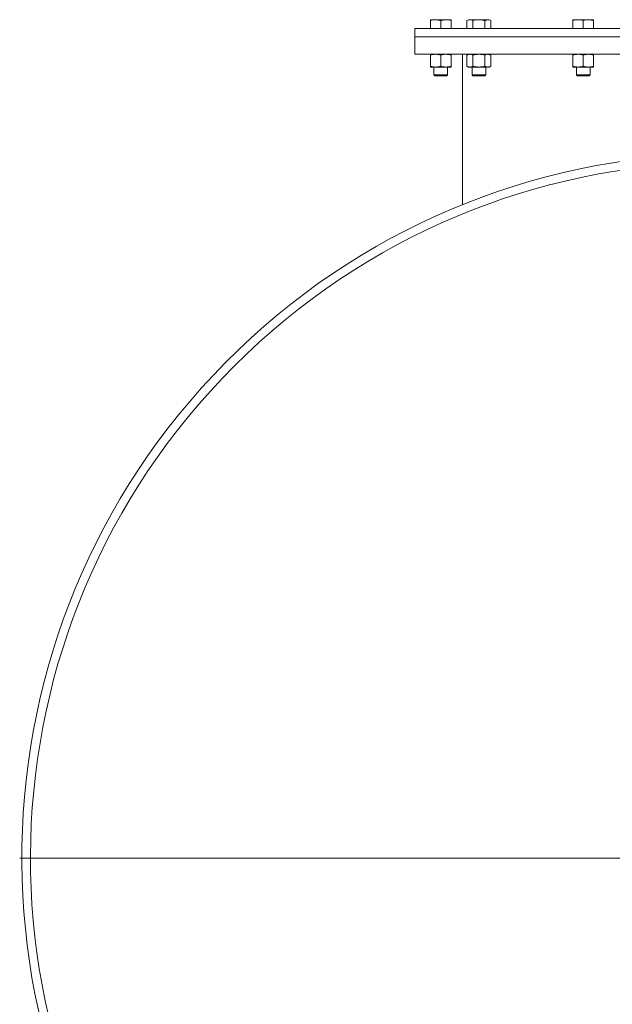
# Model space of a CAD drawing. Units: millimetres. Extents: x 8 to 411, y 5 to 290.
# Drawn here: x 197 to 225, y 171 to 217 of the extents above; entities that cross this region are included whole.
import ezdxf

# ---------------------------------------------------------------- set-up
doc = ezdxf.new("R2010")
doc.units = ezdxf.units.MM

# ---------------------------------------------------------------- blocks, each defined once
blk = doc.blocks.new('SW_CENTERMARKSYMBOL_2')
at = {"color": 0, "linetype": 'Continuous', "lineweight": 0}
blk.add_line((-0.2, 0), (-32.7, 0), dxfattribs=at)

msp = doc.modelspace()

# ---------------------------------------------------------------- linework, layer by layer
at = {"color": 7, "linetype": 'Continuous', "lineweight": 15}
for p, q in [((216.549659, 216.772727), (216.309659, 216.772727)), ((216.309659, 216.729855), (216.309659, 216.372727)), ((217.029659, 216.772727), (216.549659, 216.772727)), ((216.789659, 216.729855), (216.789659, 216.372727)), ((217.269659, 216.772727), (217.029659, 216.772727)), ((217.269659, 216.729855), (217.269659, 216.372727)), ((218.078123, 216.772727), (218.003867, 216.729855)), ((218.003867, 216.372727), (218.003867, 216.729855)), ((218.142431, 216.772727), (218.078123, 216.772727)), ((218.558123, 216.772727), (218.142431, 216.772727)), ((218.280995, 216.729855), (218.280995, 216.372727)), ((218.973815, 216.772727), (218.558123, 216.772727)), ((218.835251, 216.729855), (218.835251, 216.372727)), ((219.038123, 216.772727), (218.973815, 216.772727)), ((219.112379, 216.729855), (219.038123, 216.772727)), ((219.112379, 216.729855), (219.112379, 216.372727)), ((223.149659, 216.772727), (222.909659, 216.772727)), ((222.909659, 216.372727), (222.909659, 216.729855)), ((223.629659, 216.772727), (223.149659, 216.772727)), ((223.389659, 216.729855), (223.389659, 216.372727)), ((223.869659, 216.772727), (223.629659, 216.772727)), ((223.869659, 216.729855), (223.869659, 216.372727)), ((215.589659, 216.372727), (215.589659, 215.972727)), ((215.589659, 216.372727), (244.389659, 216.372727)), ((215.589659, 215.972727), (215.589659, 215.172727)), ((215.589659, 215.972727), (228.389659, 215.972727)), ((215.589659, 215.172727), (226.389659, 215.172727)), ((216.309659, 215.129855), (216.309659, 214.623599)), ((216.789659, 215.129855), (216.789659, 214.623599)), ((217.269659, 215.129855), (217.269659, 214.623599)), ((217.789659, 215.172727), (217.789659, 208.204508)), ((218.078123, 215.172727), (218.003867, 215.129855)), ((218.003867, 214.623599), (218.003867, 215.129855)), ((218.280995, 215.129855), (218.280995, 214.623599)), ((218.835251, 215.129855), (218.835251, 214.623599)), ((219.112379, 215.129855), (219.038123, 215.172727)), ((219.112379, 215.129855), (219.112379, 214.623599)), ((222.909659, 214.623599), (222.909659, 215.129855)), ((223.389659, 215.129855), (223.389659, 214.623599)), ((223.869659, 215.129855), (223.869659, 214.623599)), ((216.309659, 214.580727), (216.549659, 214.580727)), ((216.469659, 214.580727), (216.469659, 214.216787)), ((216.469659, 214.216787), (216.513719, 214.172727)), ((216.469659, 214.216787), (217.109659, 214.216787)), ((216.549659, 214.580727), (217.029659, 214.580727)), ((217.029659, 214.580727), (217.269659, 214.580727)), ((217.065599, 214.172727), (217.109659, 214.216787)), ((217.109659, 214.216787), (217.109659, 214.580727)), ((218.003867, 214.623599), (218.078123, 214.580727)), ((218.078123, 214.580727), (218.142431, 214.580727)), ((218.142431, 214.580727), (218.558123, 214.580727)), ((218.238123, 214.580727), (218.238123, 214.216787)), ((218.238123, 214.216787), (218.282183, 214.172727)), ((218.238123, 214.216787), (218.878123, 214.216787)), ((218.558123, 214.580727), (218.973815, 214.580727)), ((218.834063, 214.172727), (218.878123, 214.216787)), ((218.878123, 214.216787), (218.878123, 214.580727)), ((218.973815, 214.580727), (219.038123, 214.580727)), ((219.038123, 214.580727), (219.112379, 214.623599)), ((222.909659, 214.580727), (223.149659, 214.580727)), ((223.069659, 214.580727), (223.069659, 214.216787)), ((223.069659, 214.216787), (223.113719, 214.172727)), ((223.069659, 214.216787), (223.709659, 214.216787)), ((223.149659, 214.580727), (223.629659, 214.580727)), ((223.629659, 214.580727), (223.869659, 214.580727)), ((223.665599, 214.172727), (223.709659, 214.216787)), ((223.709659, 214.216787), (223.709659, 214.580727)), ((216.513719, 214.172727), (217.065599, 214.172727)), ((218.282183, 214.172727), (218.834063, 214.172727)), ((223.113719, 214.172727), (223.665599, 214.172727))]:
    msp.add_line(p, q, dxfattribs=at)
for radius, start, end in [(32.6, 318.4576945, 221.5423055), (32.2, 319.2674694, 220.7325306)]:
    msp.add_arc((229.989659, 177.972727), radius, start, end, dxfattribs=at)
for points, knots in [([(216.309659, 216.729855), (216.348636, 216.741837), (216.427304, 216.766022), (216.508628, 216.770478), (216.549659, 216.772727)], [0, 0, 0, 0, 0.495457963, 1, 1, 1, 1]), ([(216.309659, 216.772727), (216.309659, 216.770566), (216.309659, 216.766198), (216.309659, 216.742058), (216.309659, 216.729855)], [0, 0, 0, 0, 0.494510729, 1, 1, 1, 1]), ([(216.549659, 216.772727), (216.576382, 216.771772), (216.616567, 216.770336), (216.669504, 216.761748), (216.72315, 216.750536), (216.762807, 216.738205), (216.789659, 216.729855)], [0, 0, 0, 0, 0.328892925, 0.494578007, 0.657775305, 1, 1, 1, 1]), ([(216.789659, 216.729855), (216.815531, 216.737919), (216.854391, 216.750033), (216.907108, 216.761243), (216.961018, 216.770193), (217.00202, 216.771707), (217.029659, 216.772727)], [0, 0, 0, 0, 0.329812103, 0.495383462, 0.659853461, 1, 1, 1, 1]), ([(217.029659, 216.772727), (217.069873, 216.770566), (217.151196, 216.766198), (217.229883, 216.742058), (217.269659, 216.729855)], [0, 0, 0, 0, 0.494510729, 1, 1, 1, 1]), ([(217.269659, 216.729855), (217.269659, 216.741837), (217.269659, 216.766022), (217.269659, 216.770478), (217.269659, 216.772727)], [0, 0, 0, 0, 0.4954579635, 1, 1, 1, 1]), ([(218.003867, 216.729855), (218.02637, 216.741837), (218.07179, 216.766022), (218.118742, 216.770478), (218.142431, 216.772727)], [0, 0, 0, 0, 0.495457963, 1, 1, 1, 1]), ([(218.142431, 216.772727), (218.165649, 216.770566), (218.212601, 216.766198), (218.258031, 216.742058), (218.280995, 216.729855)], [0, 0, 0, 0, 0.494510729, 1, 1, 1, 1]), ([(218.280995, 216.729855), (218.326002, 216.741837), (218.416841, 216.766022), (218.510745, 216.770478), (218.558123, 216.772727)], [0, 0, 0, 0, 0.495457963, 1, 1, 1, 1]), ([(218.558123, 216.772727), (218.58898, 216.771772), (218.635382, 216.770336), (218.696508, 216.761748), (218.758454, 216.750536), (218.804246, 216.738205), (218.835251, 216.729855)], [0, 0, 0, 0, 0.328892925, 0.494578007, 0.657775305, 1, 1, 1, 1]), ([(218.835251, 216.729855), (218.850189, 216.737919), (218.872625, 216.750033), (218.903061, 216.761243), (218.934186, 216.770193), (218.957858, 216.771707), (218.973815, 216.772727)], [0, 0, 0, 0, 0.329812103, 0.495383462, 0.659853461, 1, 1, 1, 1]), ([(218.973815, 216.772727), (218.997033, 216.770566), (219.043985, 216.766198), (219.089415, 216.742058), (219.112379, 216.729855)], [0, 0, 0, 0, 0.494510729, 1, 1, 1, 1]), ([(222.909659, 216.729855), (222.948636, 216.741837), (223.027304, 216.766022), (223.108628, 216.770478), (223.149659, 216.772727)], [0, 0, 0, 0, 0.495457963, 1, 1, 1, 1]), ([(222.909659, 216.772727), (222.909659, 216.770566), (222.909659, 216.766198), (222.909659, 216.742058), (222.909659, 216.729855)], [0, 0, 0, 0, 0.494510729, 1, 1, 1, 1]), ([(223.149659, 216.772727), (223.189873, 216.770566), (223.271196, 216.766198), (223.349883, 216.742058), (223.389659, 216.729855)], [0, 0, 0, 0, 0.4945107285, 1, 1, 1, 1]), ([(223.389659, 216.729855), (223.428636, 216.741837), (223.507304, 216.766022), (223.588628, 216.770478), (223.629659, 216.772727)], [0, 0, 0, 0, 0.495457963, 1, 1, 1, 1]), ([(223.629659, 216.772727), (223.656382, 216.771772), (223.696567, 216.770336), (223.749504, 216.761748), (223.80315, 216.750536), (223.842807, 216.738205), (223.869659, 216.729855)], [0, 0, 0, 0, 0.328892925, 0.494578007, 0.657775305, 1, 1, 1, 1]), ([(223.869659, 216.729855), (223.869659, 216.737919), (223.869659, 216.750033), (223.869659, 216.761243), (223.869659, 216.770193), (223.869659, 216.771707), (223.869659, 216.772727)], [0, 0, 0, 0, 0.329812103, 0.495383462, 0.659853461, 1, 1, 1, 1]), ([(216.309659, 215.129855), (216.348636, 215.141837), (216.427304, 215.166022), (216.508628, 215.170478), (216.549659, 215.172727)], [0, 0, 0, 0, 0.495457964, 1, 1, 1, 1]), ([(216.309659, 215.172727), (216.309659, 215.170566), (216.309659, 215.166198), (216.309659, 215.142058), (216.309659, 215.129855)], [0, 0, 0, 0, 0.494510728, 1, 1, 1, 1]), ([(216.549659, 215.172727), (216.589873, 215.170566), (216.671196, 215.166198), (216.749883, 215.142058), (216.789659, 215.129855)], [0, 0, 0, 0, 0.494510729, 1, 1, 1, 1]), ([(216.789659, 215.129855), (216.828636, 215.141837), (216.907304, 215.166022), (216.988628, 215.170478), (217.029659, 215.172727)], [0, 0, 0, 0, 0.4954579633, 1, 1, 1, 1]), ([(217.029659, 215.172727), (217.069873, 215.170566), (217.151196, 215.166198), (217.229883, 215.142058), (217.269659, 215.129855)], [0, 0, 0, 0, 0.4945107286, 1, 1, 1, 1]), ([(217.269659, 215.129855), (217.269659, 215.141837), (217.269659, 215.166022), (217.269659, 215.170478), (217.269659, 215.172727)], [0, 0, 0, 0, 0.4954579634, 1, 1, 1, 1]), ([(218.003867, 215.129855), (218.02637, 215.141837), (218.07179, 215.166022), (218.118742, 215.170478), (218.142431, 215.172727)], [0, 0, 0, 0, 0.495457963, 1, 1, 1, 1]), ([(218.142431, 215.172727), (218.165649, 215.170566), (218.212601, 215.166198), (218.258031, 215.142058), (218.280995, 215.129855)], [0, 0, 0, 0, 0.494510728, 1, 1, 1, 1]), ([(218.280995, 215.129855), (218.326002, 215.141837), (218.416841, 215.166022), (218.510745, 215.170478), (218.558123, 215.172727)], [0, 0, 0, 0, 0.495457964, 1, 1, 1, 1]), ([(218.558123, 215.172727), (218.604559, 215.170566), (218.698462, 215.166198), (218.789322, 215.142058), (218.835251, 215.129855)], [0, 0, 0, 0, 0.4945107286, 1, 1, 1, 1]), ([(218.835251, 215.129855), (218.857755, 215.141837), (218.903174, 215.166022), (218.950126, 215.170478), (218.973815, 215.172727)], [0, 0, 0, 0, 0.495457963, 1, 1, 1, 1]), ([(218.973815, 215.172727), (218.997033, 215.170566), (219.043985, 215.166198), (219.089415, 215.142058), (219.112379, 215.129855)], [0, 0, 0, 0, 0.4945107286, 1, 1, 1, 1]), ([(222.909659, 215.129855), (222.948636, 215.141837), (223.027304, 215.166022), (223.108628, 215.170478), (223.149659, 215.172727)], [0, 0, 0, 0, 0.495457963, 1, 1, 1, 1]), ([(222.909659, 215.172727), (222.909659, 215.170566), (222.909659, 215.166198), (222.909659, 215.142058), (222.909659, 215.129855)], [0, 0, 0, 0, 0.4945107286, 1, 1, 1, 1]), ([(223.149659, 215.172727), (223.189873, 215.170566), (223.271196, 215.166198), (223.349883, 215.142058), (223.389659, 215.129855)], [0, 0, 0, 0, 0.4945107285, 1, 1, 1, 1]), ([(223.389659, 215.129855), (223.428636, 215.141837), (223.507304, 215.166022), (223.588628, 215.170478), (223.629659, 215.172727)], [0, 0, 0, 0, 0.495457964, 1, 1, 1, 1]), ([(223.629659, 215.172727), (223.669873, 215.170566), (223.751196, 215.166198), (223.829883, 215.142058), (223.869659, 215.129855)], [0, 0, 0, 0, 0.494510729, 1, 1, 1, 1]), ([(223.869659, 215.129855), (223.869659, 215.141837), (223.869659, 215.166022), (223.869659, 215.170478), (223.869659, 215.172727)], [0, 0, 0, 0, 0.495457963, 1, 1, 1, 1]), ([(216.549659, 214.580727), (216.509444, 214.582887), (216.428121, 214.587256), (216.349434, 214.611396), (216.309659, 214.623599)], [0, 0, 0, 0, 0.494510728, 1, 1, 1, 1]), ([(216.309659, 214.623599), (216.309659, 214.611616), (216.309659, 214.587431), (216.309659, 214.582975), (216.309659, 214.580727)], [0, 0, 0, 0, 0.4954579635, 1, 1, 1, 1]), ([(216.789659, 214.623599), (216.750681, 214.611616), (216.672013, 214.587431), (216.59069, 214.582975), (216.549659, 214.580727)], [0, 0, 0, 0, 0.495457963, 1, 1, 1, 1]), ([(217.029659, 214.580727), (216.989444, 214.582887), (216.908121, 214.587256), (216.829434, 214.611396), (216.789659, 214.623599)], [0, 0, 0, 0, 0.4945107286, 1, 1, 1, 1]), ([(217.269659, 214.623599), (217.230681, 214.611616), (217.152013, 214.587431), (217.07069, 214.582975), (217.029659, 214.580727)], [0, 0, 0, 0, 0.495457963, 1, 1, 1, 1]), ([(217.269659, 214.580727), (217.269659, 214.582887), (217.269659, 214.587256), (217.269659, 214.611396), (217.269659, 214.623599)], [0, 0, 0, 0, 0.494510729, 1, 1, 1, 1]), ([(218.142431, 214.580727), (218.119213, 214.582887), (218.072261, 214.587256), (218.026831, 214.611396), (218.003867, 214.623599)], [0, 0, 0, 0, 0.494510729, 1, 1, 1, 1]), ([(218.280995, 214.623599), (218.258492, 214.611616), (218.213072, 214.587431), (218.16612, 214.582975), (218.142431, 214.580727)], [0, 0, 0, 0, 0.4954579635, 1, 1, 1, 1]), ([(218.558123, 214.580727), (218.511687, 214.582887), (218.417784, 214.587256), (218.326924, 214.611396), (218.280995, 214.623599)], [0, 0, 0, 0, 0.494510728, 1, 1, 1, 1]), ([(218.835251, 214.623599), (218.790245, 214.611616), (218.699406, 214.587431), (218.605502, 214.582975), (218.558123, 214.580727)], [0, 0, 0, 0, 0.495457963, 1, 1, 1, 1]), ([(218.973815, 214.580727), (218.950597, 214.582887), (218.903646, 214.587256), (218.858216, 214.611396), (218.835251, 214.623599)], [0, 0, 0, 0, 0.494510729, 1, 1, 1, 1]), ([(219.112379, 214.623599), (219.089876, 214.611616), (219.044457, 214.587431), (218.997505, 214.582975), (218.973815, 214.580727)], [0, 0, 0, 0, 0.495457963, 1, 1, 1, 1]), ([(223.149659, 214.580727), (223.109444, 214.582887), (223.028121, 214.587256), (222.949434, 214.611396), (222.909659, 214.623599)], [0, 0, 0, 0, 0.4945107286, 1, 1, 1, 1]), ([(222.909659, 214.623599), (222.909659, 214.611616), (222.909659, 214.587431), (222.909659, 214.582975), (222.909659, 214.580727)], [0, 0, 0, 0, 0.495457963, 1, 1, 1, 1]), ([(223.389659, 214.623599), (223.350681, 214.611616), (223.272013, 214.587431), (223.19069, 214.582975), (223.149659, 214.580727)], [0, 0, 0, 0, 0.495457964, 1, 1, 1, 1]), ([(223.629659, 214.580727), (223.589444, 214.582887), (223.508121, 214.587256), (223.429434, 214.611396), (223.389659, 214.623599)], [0, 0, 0, 0, 0.494510728, 1, 1, 1, 1]), ([(223.869659, 214.623599), (223.830681, 214.611616), (223.752013, 214.587431), (223.67069, 214.582975), (223.629659, 214.580727)], [0, 0, 0, 0, 0.495457963, 1, 1, 1, 1]), ([(223.869659, 214.580727), (223.869659, 214.582887), (223.869659, 214.587256), (223.869659, 214.611396), (223.869659, 214.623599)], [0, 0, 0, 0, 0.4945107286, 1, 1, 1, 1])]:
    msp.add_open_spline(points, degree=3, knots=knots, dxfattribs=at)

# ---------------------------------------------------------------- block references
at = {"color": 7, "linetype": 'Continuous', "lineweight": 0}
msp.add_blockref('SW_CENTERMARKSYMBOL_2', (229.989659, 177.972727), dxfattribs=at)

doc.saveas('drawing.dxf')
